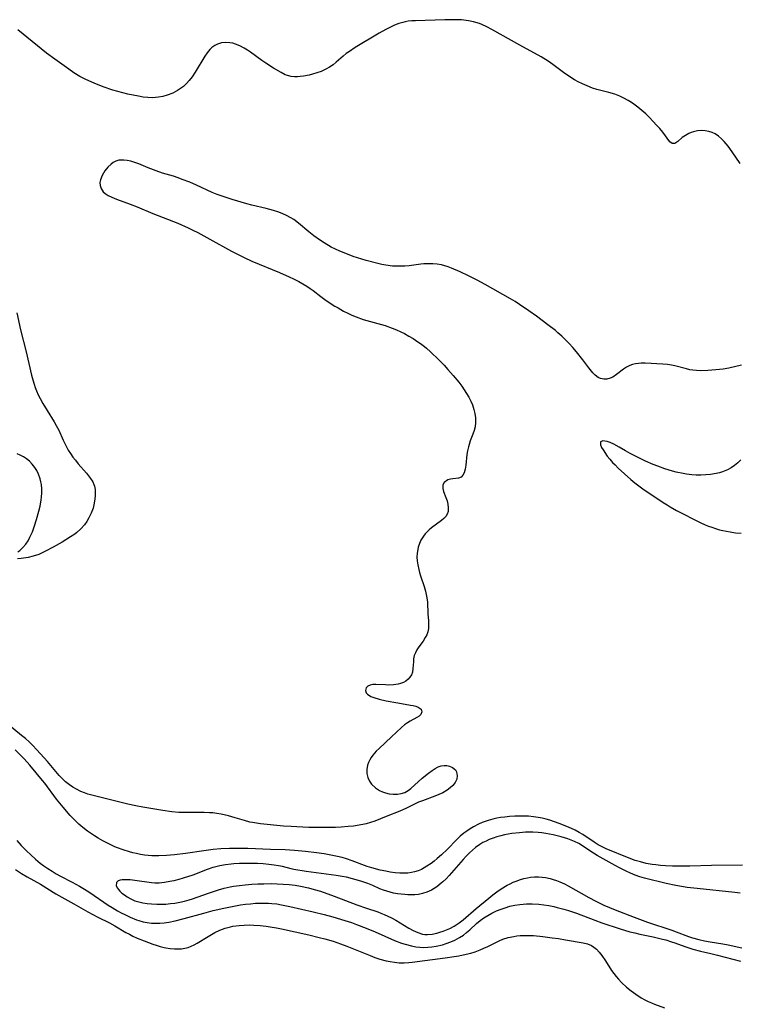
# Model space of a CAD drawing. Units: inches. Extents: x 2045942 to 2051429, y 158130 to 163571.
# Drawn here: x 2047695 to 2047808, y 161071 to 161225 of the extents above; entities that cross this region are included whole.
import ezdxf

# ---------------------------------------------------------------- set-up
doc = ezdxf.new("R2010")
doc.units = ezdxf.units.IN
doc.header["$MEASUREMENT"] = 0
doc.layers.add('c_16_T15S_R18E', color=112, linetype='Continuous')

msp = doc.modelspace()

# ---------------------------------------------------------------- linework, layer by layer
at = {"layer": 'c_16_T15S_R18E'}
for points in [[(2047808, 161202.83, 1076), (2047806.75, 161204.66, 1076), (2047806.09, 161205.56, 1076), (2047805.79, 161205.93, 1076), (2047805.48, 161206.28, 1076), (2047805.05, 161206.71, 1076), (2047804.56, 161207.12, 1076), (2047804.04, 161207.46, 1076), (2047803.57, 161207.69, 1076), (2047803.09, 161207.86, 1076), (2047802.5, 161207.97, 1076), (2047801.86, 161207.99, 1076), (2047801.27, 161207.93, 1076), (2047800.69, 161207.8, 1076), (2047800.3, 161207.68, 1076), (2047799.94, 161207.53, 1076), (2047799.39, 161207.23, 1076), (2047798.91, 161206.89, 1076), (2047798.23, 161206.26, 1076), (2047797.75, 161205.94, 1076), (2047797.34, 161205.95, 1076), (2047796.97, 161206.25, 1076), (2047795.85, 161207.76, 1076), (2047795.38, 161208.32, 1076), (2047794.89, 161208.86, 1076), (2047793.77, 161210.02, 1076), (2047793.18, 161210.59, 1076), (2047792.57, 161211.14, 1076), (2047791.95, 161211.66, 1076), (2047791.3, 161212.14, 1076), (2047790.94, 161212.39, 1076), (2047790.43, 161212.71, 1076), (2047789.78, 161213.07, 1076), (2047789.11, 161213.37, 1076), (2047788.33, 161213.67, 1076), (2047787.41, 161213.94, 1076), (2047785.55, 161214.42, 1076), (2047784.87, 161214.64, 1076), (2047784, 161214.97, 1076), (2047783.29, 161215.28, 1076), (2047782.6, 161215.62, 1076), (2047782.04, 161215.92, 1076), (2047781.12, 161216.49, 1076), (2047780.31, 161217.07, 1076), (2047778.64, 161218.34, 1076), (2047777.91, 161218.84, 1076), (2047776.83, 161219.51, 1076), (2047773.46, 161221.35, 1076), (2047769.1, 161223.83, 1076), (2047768.31, 161224.25, 1076), (2047767.5, 161224.62, 1076), (2047767.15, 161224.75, 1076), (2047766.2, 161225.02, 1076), (2047765.42, 161225.17, 1076), (2047764.35, 161225.3, 1076), (2047763.27, 161225.35, 1076), (2047761.72, 161225.33, 1076), (2047757.13, 161225.18, 1076), (2047756.55, 161225.15, 1076), (2047755.97, 161225.09, 1076), (2047755.52, 161225.01, 1076), (2047755.14, 161224.92, 1076), (2047754.49, 161224.73, 1076), (2047753.85, 161224.48, 1076), (2047753.23, 161224.2, 1076), (2047752.5, 161223.83, 1076), (2047751.44, 161223.23, 1076), (2047747.68, 161220.97, 1076), (2047746.78, 161220.39, 1076), (2047746.29, 161220.03, 1076), (2047745.82, 161219.64, 1076), (2047744.71, 161218.68, 1076), (2047744.21, 161218.28, 1076), (2047743.65, 161217.91, 1076), (2047743.07, 161217.58, 1076), (2047742.37, 161217.26, 1076), (2047741.69, 161217.02, 1076), (2047741.01, 161216.81, 1076), (2047740.48, 161216.68, 1076), (2047739.57, 161216.5, 1076), (2047739.08, 161216.43, 1076), (2047738.63, 161216.39, 1076), (2047738.19, 161216.38, 1076), (2047737.63, 161216.44, 1076), (2047737.08, 161216.6, 1076), (2047736.72, 161216.74, 1076), (2047736.08, 161217.06, 1076), (2047734.89, 161217.76, 1076), (2047733.66, 161218.56, 1076), (2047733.05, 161218.98, 1076), (2047731.29, 161220.26, 1076), (2047730.8, 161220.6, 1076), (2047730.3, 161220.91, 1076), (2047729.62, 161221.27, 1076), (2047728.93, 161221.54, 1076), (2047728.53, 161221.66, 1076), (2047728.02, 161221.75, 1076), (2047727.37, 161221.78, 1076), (2047726.74, 161221.7, 1076), (2047726.13, 161221.52, 1076), (2047725.68, 161221.29, 1076), (2047725.23, 161220.97, 1076), (2047724.92, 161220.67, 1076), (2047724.47, 161220.15, 1076), (2047724.11, 161219.63, 1076), (2047722.6, 161217.11, 1076), (2047722.13, 161216.41, 1076), (2047721.68, 161215.82, 1076), (2047721.25, 161215.34, 1076), (2047720.78, 161214.9, 1076), (2047720.34, 161214.56, 1076), (2047719.86, 161214.25, 1076), (2047719.09, 161213.84, 1076), (2047718.22, 161213.51, 1076), (2047717.55, 161213.32, 1076), (2047716.86, 161213.2, 1076), (2047716.41, 161213.15, 1076), (2047715.96, 161213.14, 1076), (2047715.21, 161213.16, 1076), (2047714.46, 161213.24, 1076), (2047713.71, 161213.36, 1076), (2047712.08, 161213.69, 1076), (2047711.27, 161213.88, 1076), (2047710.48, 161214.09, 1076), (2047709.73, 161214.32, 1076), (2047708.18, 161214.85, 1076), (2047706.78, 161215.4, 1076), (2047705.47, 161215.97, 1076), (2047704.55, 161216.45, 1076), (2047703.61, 161217.03, 1076), (2047702.81, 161217.58, 1076), (2047700.65, 161219.15, 1076), (2047699.34, 161220.13, 1076), (2047694.84, 161223.77, 1076)], [(2047808.17, 161171.28, 1074), (2047806.18, 161170.8, 1074), (2047805.34, 161170.66, 1074), (2047804.76, 161170.58, 1074), (2047804.17, 161170.52, 1074), (2047802.93, 161170.43, 1074), (2047801.75, 161170.4, 1074), (2047801.16, 161170.42, 1074), (2047800.58, 161170.48, 1074), (2047800.07, 161170.56, 1074), (2047799.58, 161170.67, 1074), (2047797.73, 161171.17, 1074), (2047797.21, 161171.27, 1074), (2047796.58, 161171.36, 1074), (2047795.88, 161171.43, 1074), (2047793.1, 161171.57, 1074), (2047792.48, 161171.57, 1074), (2047792.03, 161171.54, 1074), (2047791.59, 161171.48, 1074), (2047791.12, 161171.36, 1074), (2047790.68, 161171.19, 1074), (2047790.18, 161170.93, 1074), (2047789.71, 161170.63, 1074), (2047788.63, 161169.8, 1074), (2047788.02, 161169.4, 1074), (2047787.63, 161169.21, 1074), (2047787.12, 161169.08, 1074), (2047786.61, 161169.06, 1074), (2047786.12, 161169.16, 1074), (2047785.76, 161169.33, 1074), (2047785.28, 161169.69, 1074), (2047784.91, 161170.07, 1074), (2047784.25, 161170.86, 1074), (2047783.31, 161172.12, 1074), (2047782.35, 161173.34, 1074), (2047781.77, 161174.03, 1074), (2047781.22, 161174.65, 1074), (2047780.64, 161175.25, 1074), (2047780.05, 161175.81, 1074), (2047779.44, 161176.34, 1074), (2047779.03, 161176.68, 1074), (2047777.87, 161177.59, 1074), (2047776.08, 161178.94, 1074), (2047774.9, 161179.78, 1074), (2047773.41, 161180.78, 1074), (2047772.72, 161181.23, 1074), (2047772.03, 161181.65, 1074), (2047768.05, 161183.87, 1074), (2047766.78, 161184.56, 1074), (2047765.43, 161185.24, 1074), (2047764.11, 161185.86, 1074), (2047762.76, 161186.45, 1074), (2047762.23, 161186.66, 1074), (2047761.72, 161186.83, 1074), (2047761.21, 161186.97, 1074), (2047760.54, 161187.09, 1074), (2047759.86, 161187.15, 1074), (2047759.14, 161187.15, 1074), (2047758.45, 161187.11, 1074), (2047757.96, 161187.06, 1074), (2047756.12, 161186.82, 1074), (2047755.43, 161186.76, 1074), (2047755.04, 161186.74, 1074), (2047754.29, 161186.74, 1074), (2047753.53, 161186.78, 1074), (2047752.46, 161186.92, 1074), (2047751.85, 161187.04, 1074), (2047751.23, 161187.18, 1074), (2047749.41, 161187.67, 1074), (2047747.37, 161188.3, 1074), (2047746.47, 161188.62, 1074), (2047745.28, 161189.1, 1074), (2047744.6, 161189.41, 1074), (2047743.94, 161189.75, 1074), (2047742.83, 161190.4, 1074), (2047742.11, 161190.87, 1074), (2047741.19, 161191.53, 1074), (2047740.42, 161192.14, 1074), (2047738.81, 161193.49, 1074), (2047738.06, 161194.05, 1074), (2047737.04, 161194.66, 1074), (2047736.26, 161195.01, 1074), (2047735.58, 161195.26, 1074), (2047734.88, 161195.48, 1074), (2047733.73, 161195.78, 1074), (2047731.5, 161196.31, 1074), (2047730.73, 161196.52, 1074), (2047728.42, 161197.21, 1074), (2047726.83, 161197.71, 1074), (2047726.04, 161197.99, 1074), (2047725.28, 161198.3, 1074), (2047722.84, 161199.43, 1074), (2047721.76, 161199.89, 1074), (2047720.6, 161200.35, 1074), (2047719.95, 161200.59, 1074), (2047719.21, 161200.84, 1074), (2047717.5, 161201.34, 1074), (2047716.48, 161201.67, 1074), (2047715.27, 161202.14, 1074), (2047713.79, 161202.76, 1074), (2047713.16, 161203, 1074), (2047712.53, 161203.19, 1074), (2047711.98, 161203.31, 1074), (2047711.45, 161203.38, 1074), (2047710.66, 161203.34, 1074), (2047710.18, 161203.2, 1074), (2047709.75, 161202.97, 1074), (2047709.44, 161202.75, 1074), (2047708.93, 161202.28, 1074), (2047708.45, 161201.7, 1074), (2047708.02, 161200.98, 1074), (2047707.77, 161200.3, 1074), (2047707.7, 161199.85, 1074), (2047707.71, 161199.41, 1074), (2047707.87, 161198.9, 1074), (2047708.03, 161198.64, 1074), (2047708.21, 161198.42, 1074), (2047708.52, 161198.15, 1074), (2047709.01, 161197.83, 1074), (2047709.57, 161197.55, 1074), (2047710.31, 161197.24, 1074), (2047712.41, 161196.47, 1074), (2047713.52, 161196.05, 1074), (2047715.98, 161195, 1074), (2047719.88, 161193.48, 1074), (2047721.52, 161192.77, 1074), (2047722.26, 161192.42, 1074), (2047723.02, 161192.04, 1074), (2047724.92, 161191, 1074), (2047728.3, 161189.12, 1074), (2047729.05, 161188.72, 1074), (2047730.27, 161188.11, 1074), (2047731.5, 161187.54, 1074), (2047735.8, 161185.76, 1074), (2047737.34, 161185.09, 1074), (2047738.04, 161184.76, 1074), (2047738.85, 161184.35, 1074), (2047739.49, 161184.01, 1074), (2047740.11, 161183.63, 1074), (2047740.63, 161183.29, 1074), (2047741.11, 161182.94, 1074), (2047742.29, 161182.02, 1074), (2047742.94, 161181.54, 1074), (2047743.61, 161181.08, 1074), (2047744.5, 161180.51, 1074), (2047745, 161180.22, 1074), (2047745.86, 161179.73, 1074), (2047746.54, 161179.38, 1074), (2047747.17, 161179.09, 1074), (2047747.81, 161178.82, 1074), (2047748.95, 161178.42, 1074), (2047749.52, 161178.24, 1074), (2047752.36, 161177.45, 1074), (2047753.48, 161177.07, 1074), (2047754.16, 161176.79, 1074), (2047754.85, 161176.47, 1074), (2047755.39, 161176.2, 1074), (2047756.07, 161175.82, 1074), (2047756.74, 161175.42, 1074), (2047757.49, 161174.94, 1074), (2047757.9, 161174.65, 1074), (2047758.52, 161174.19, 1074), (2047758.85, 161173.92, 1074), (2047759.49, 161173.35, 1074), (2047760.8, 161172.09, 1074), (2047761.6, 161171.27, 1074), (2047762.21, 161170.61, 1074), (2047763.03, 161169.64, 1074), (2047763.9, 161168.58, 1074), (2047764.37, 161167.97, 1074), (2047764.77, 161167.41, 1074), (2047765.13, 161166.83, 1074), (2047765.47, 161166.26, 1074), (2047765.78, 161165.65, 1074), (2047766.05, 161165.03, 1074), (2047766.28, 161164.35, 1074), (2047766.44, 161163.7, 1074), (2047766.53, 161163.04, 1074), (2047766.54, 161162.28, 1074), (2047766.45, 161161.6, 1074), (2047766.3, 161161.02, 1074), (2047766.11, 161160.46, 1074), (2047765.7, 161159.4, 1074), (2047765.52, 161158.87, 1074), (2047765.41, 161158.47, 1074), (2047765.28, 161157.87, 1074), (2047765.19, 161157.26, 1074), (2047765, 161155.63, 1074), (2047764.88, 161154.98, 1074), (2047764.73, 161154.42, 1074), (2047764.55, 161154.02, 1074), (2047764.28, 161153.74, 1074), (2047763.84, 161153.56, 1074), (2047762.96, 161153.47, 1074), (2047762.59, 161153.42, 1074), (2047762.19, 161153.3, 1074), (2047761.6, 161152.89, 1074), (2047761.42, 161152.54, 1074), (2047761.38, 161152.26, 1074), (2047761.41, 161151.95, 1074), (2047761.52, 161151.49, 1074), (2047761.88, 161150.55, 1074), (2047762.06, 161150.02, 1074), (2047762.18, 161149.52, 1074), (2047762.26, 161148.92, 1074), (2047762.23, 161148.37, 1074), (2047762.1, 161147.95, 1074), (2047761.88, 161147.6, 1074), (2047761.58, 161147.27, 1074), (2047761.21, 161146.96, 1074), (2047759.64, 161145.8, 1074), (2047759.28, 161145.5, 1074), (2047758.93, 161145.17, 1074), (2047758.63, 161144.84, 1074), (2047758.36, 161144.5, 1074), (2047757.97, 161143.86, 1074), (2047757.74, 161143.33, 1074), (2047757.56, 161142.78, 1074), (2047757.48, 161142.43, 1074), (2047757.37, 161141.83, 1074), (2047757.34, 161141.23, 1074), (2047757.38, 161140.62, 1074), (2047757.48, 161140.01, 1074), (2047757.63, 161139.3, 1074), (2047757.76, 161138.79, 1074), (2047757.91, 161138.28, 1074), (2047758.49, 161136.6, 1074), (2047758.69, 161135.9, 1074), (2047758.87, 161135.09, 1074), (2047758.98, 161134.2, 1074), (2047759.07, 161132.28, 1074), (2047759.14, 161131.27, 1074), (2047759.17, 161130.56, 1074), (2047759.14, 161130.02, 1074), (2047759.05, 161129.51, 1074), (2047758.89, 161129.05, 1074), (2047758.66, 161128.61, 1074), (2047758.3, 161128.06, 1074), (2047757.64, 161127.15, 1074), (2047757.35, 161126.7, 1074), (2047757.11, 161126.25, 1074), (2047756.93, 161125.79, 1074), (2047756.83, 161125.31, 1074), (2047756.79, 161124.82, 1074), (2047756.73, 161123.76, 1074), (2047756.63, 161123.19, 1074), (2047756.48, 161122.8, 1074), (2047756.26, 161122.44, 1074), (2047755.99, 161122.13, 1074), (2047755.61, 161121.82, 1074), (2047755.23, 161121.6, 1074), (2047754.8, 161121.43, 1074), (2047754.43, 161121.33, 1074), (2047753.7, 161121.22, 1074), (2047752.94, 161121.18, 1074), (2047752.4, 161121.2, 1074), (2047750.92, 161121.27, 1074), (2047750.45, 161121.25, 1074), (2047750.03, 161121.17, 1074), (2047749.64, 161120.99, 1074), (2047749.38, 161120.73, 1074), (2047749.28, 161120.36, 1074), (2047749.4, 161119.99, 1074), (2047749.61, 161119.75, 1074), (2047750.12, 161119.42, 1074), (2047750.58, 161119.23, 1074), (2047751.41, 161118.98, 1074), (2047752.51, 161118.73, 1074), (2047754.38, 161118.38, 1074), (2047756.36, 161118.06, 1074), (2047756.76, 161117.99, 1074), (2047757.17, 161117.88, 1074), (2047757.53, 161117.75, 1074), (2047758, 161117.39, 1074), (2047758.14, 161117.01, 1074), (2047757.98, 161116.6, 1074), (2047757.69, 161116.31, 1074), (2047757.35, 161116.09, 1074), (2047756.29, 161115.54, 1074), (2047755.89, 161115.3, 1074), (2047755.4, 161114.94, 1074), (2047754.92, 161114.52, 1074), (2047753.37, 161113.07, 1074), (2047751.41, 161111.28, 1074), (2047750.96, 161110.83, 1074), (2047750.42, 161110.22, 1074), (2047750.17, 161109.86, 1074), (2047749.95, 161109.5, 1074), (2047749.74, 161109.08, 1074), (2047749.6, 161108.65, 1074), (2047749.49, 161107.96, 1074), (2047749.52, 161107.33, 1074), (2047749.67, 161106.72, 1074), (2047749.93, 161106.15, 1074), (2047750.24, 161105.68, 1074), (2047750.84, 161105.08, 1074), (2047751.48, 161104.66, 1074), (2047751.93, 161104.46, 1074), (2047752.4, 161104.31, 1074), (2047753.01, 161104.18, 1074), (2047753.65, 161104.11, 1074), (2047754.28, 161104.12, 1074), (2047754.88, 161104.21, 1074), (2047755.44, 161104.39, 1074), (2047755.95, 161104.66, 1074), (2047756.4, 161104.99, 1074), (2047758.15, 161106.59, 1074), (2047759.15, 161107.4, 1074), (2047759.73, 161107.83, 1074), (2047760.21, 161108.14, 1074), (2047760.68, 161108.39, 1074), (2047761.15, 161108.54, 1074), (2047761.62, 161108.62, 1074), (2047762.05, 161108.6, 1074), (2047762.45, 161108.51, 1074), (2047762.92, 161108.3, 1074), (2047763.37, 161107.9, 1074), (2047763.55, 161107.61, 1074), (2047763.66, 161107, 1074), (2047763.59, 161106.48, 1074), (2047763.35, 161105.91, 1074), (2047762.99, 161105.46, 1074), (2047762.58, 161105.09, 1074), (2047762.1, 161104.75, 1074), (2047761.38, 161104.34, 1074), (2047760.79, 161104.06, 1074), (2047760.13, 161103.8, 1074), (2047758.22, 161103.09, 1074), (2047757.62, 161102.85, 1074), (2047755.69, 161101.92, 1074), (2047754.66, 161101.46, 1074), (2047752.54, 161100.6, 1074), (2047750.74, 161099.9, 1074), (2047750.06, 161099.65, 1074), (2047749.41, 161099.46, 1074), (2047749.11, 161099.39, 1074), (2047748.28, 161099.23, 1074), (2047747.43, 161099.11, 1074), (2047746.57, 161099.03, 1074), (2047745.46, 161098.95, 1074), (2047744.61, 161098.91, 1074), (2047743.16, 161098.88, 1074), (2047741.93, 161098.88, 1074), (2047740.44, 161098.91, 1074), (2047738.53, 161098.98, 1074), (2047737.65, 161099.03, 1074), (2047736.46, 161099.12, 1074), (2047732.83, 161099.47, 1074), (2047732.22, 161099.55, 1074), (2047731.61, 161099.65, 1074), (2047731.18, 161099.75, 1074), (2047730.33, 161099.98, 1074), (2047728.9, 161100.42, 1074), (2047727.84, 161100.72, 1074), (2047726.67, 161100.98, 1074), (2047725.98, 161101.1, 1074), (2047725.36, 161101.17, 1074), (2047724.85, 161101.21, 1074), (2047724.03, 161101.24, 1074), (2047721.37, 161101.22, 1074), (2047720.04, 161101.26, 1074), (2047718.95, 161101.35, 1074), (2047717.53, 161101.55, 1074), (2047714.43, 161102.06, 1074), (2047713.32, 161102.27, 1074), (2047712.04, 161102.56, 1074), (2047706.84, 161103.83, 1074), (2047705.82, 161104.12, 1074), (2047705.26, 161104.31, 1074), (2047704.72, 161104.53, 1074), (2047704.02, 161104.88, 1074), (2047703.46, 161105.21, 1074), (2047702.93, 161105.57, 1074), (2047702.32, 161106.06, 1074), (2047701.85, 161106.49, 1074), (2047701.32, 161107.05, 1074), (2047699.46, 161109.24, 1074), (2047698.97, 161109.79, 1074), (2047697.76, 161111.1, 1074), (2047697.18, 161111.71, 1074), (2047696.59, 161112.29, 1074), (2047696.01, 161112.81, 1074), (2047695.42, 161113.31, 1074), (2047693.3, 161115.01, 1074)], [(2047694.68, 161179.45, 1076), (2047695.27, 161176.79, 1076), (2047696.13, 161173.37, 1076), (2047697, 161169.68, 1076), (2047697.19, 161168.97, 1076), (2047697.39, 161168.27, 1076), (2047697.57, 161167.75, 1076), (2047697.77, 161167.24, 1076), (2047698.03, 161166.63, 1076), (2047698.33, 161166.03, 1076), (2047698.73, 161165.28, 1076), (2047699.42, 161164.15, 1076), (2047700.52, 161162.42, 1076), (2047700.85, 161161.83, 1076), (2047701.24, 161161.07, 1076), (2047701.96, 161159.52, 1076), (2047702.43, 161158.56, 1076), (2047702.74, 161157.98, 1076), (2047703.07, 161157.42, 1076), (2047703.45, 161156.88, 1076), (2047703.85, 161156.37, 1076), (2047704.29, 161155.84, 1076), (2047705.58, 161154.37, 1076), (2047705.92, 161153.96, 1076), (2047706.24, 161153.54, 1076), (2047706.58, 161152.98, 1076), (2047706.75, 161152.59, 1076), (2047706.83, 161152.31, 1076), (2047706.93, 161151.81, 1076), (2047706.97, 161151.28, 1076), (2047706.96, 161150.81, 1076), (2047706.92, 161150.32, 1076), (2047706.81, 161149.65, 1076), (2047706.61, 161148.88, 1076), (2047706.34, 161148.11, 1076), (2047705.98, 161147.36, 1076), (2047705.65, 161146.8, 1076), (2047705.26, 161146.27, 1076), (2047704.7, 161145.63, 1076), (2047704.07, 161145.06, 1076), (2047703.76, 161144.82, 1076), (2047703.11, 161144.38, 1076), (2047701.77, 161143.58, 1076), (2047700.38, 161142.79, 1076), (2047699.16, 161142.13, 1076), (2047698.44, 161141.78, 1076), (2047698.1, 161141.64, 1076), (2047697.25, 161141.35, 1076), (2047696.46, 161141.16, 1076), (2047695.71, 161141.04, 1076), (2047695.37, 161141, 1076), (2047694.76, 161140.96, 1076)], [(2047808.09, 161156.46, 1072), (2047807.61, 161155.98, 1072), (2047807.11, 161155.55, 1072), (2047806.57, 161155.18, 1072), (2047806, 161154.86, 1072), (2047805.23, 161154.56, 1072), (2047804.73, 161154.41, 1072), (2047804.22, 161154.29, 1072), (2047803.32, 161154.15, 1072), (2047802.58, 161154.08, 1072), (2047801.84, 161154.04, 1072), (2047801.09, 161154.05, 1072), (2047800.41, 161154.09, 1072), (2047799.56, 161154.2, 1072), (2047799.05, 161154.29, 1072), (2047797.96, 161154.54, 1072), (2047797.39, 161154.69, 1072), (2047796.18, 161155.06, 1072), (2047795.06, 161155.46, 1072), (2047794.35, 161155.74, 1072), (2047793.16, 161156.25, 1072), (2047792.51, 161156.55, 1072), (2047791.37, 161157.11, 1072), (2047790.74, 161157.44, 1072), (2047790.01, 161157.85, 1072), (2047789.05, 161158.44, 1072), (2047788.2, 161158.92, 1072), (2047787.6, 161159.18, 1072), (2047787.16, 161159.31, 1072), (2047786.77, 161159.39, 1072), (2047786.45, 161159.42, 1072), (2047786.09, 161159.26, 1072), (2047786.09, 161158.8, 1072), (2047786.28, 161158.37, 1072), (2047786.51, 161157.99, 1072), (2047787.16, 161157.03, 1072), (2047787.54, 161156.54, 1072), (2047788, 161156.03, 1072), (2047788.38, 161155.64, 1072), (2047788.89, 161155.16, 1072), (2047790.84, 161153.38, 1072), (2047791.48, 161152.85, 1072), (2047792.09, 161152.38, 1072), (2047792.71, 161151.93, 1072), (2047795.94, 161149.75, 1072), (2047796.52, 161149.38, 1072), (2047796.99, 161149.1, 1072), (2047798.01, 161148.54, 1072), (2047801.73, 161146.64, 1072), (2047802.49, 161146.29, 1072), (2047803, 161146.08, 1072), (2047803.53, 161145.89, 1072), (2047804.13, 161145.69, 1072), (2047804.75, 161145.51, 1072), (2047805.28, 161145.38, 1072), (2047806.43, 161145.15, 1072), (2047807.25, 161145.03, 1072), (2047808.11, 161144.96, 1072)], [(2047694.84, 161142.03, 1076), (2047695.15, 161142.27, 1076), (2047695.63, 161142.71, 1076), (2047696.08, 161143.24, 1076), (2047696.43, 161143.77, 1076), (2047696.74, 161144.35, 1076), (2047697.11, 161145.2, 1076), (2047697.44, 161146.13, 1076), (2047697.75, 161147.08, 1076), (2047698.13, 161148.43, 1076), (2047698.32, 161149.18, 1076), (2047698.5, 161150.16, 1076), (2047698.55, 161150.62, 1076), (2047698.59, 161151.28, 1076), (2047698.58, 161151.93, 1076), (2047698.52, 161152.57, 1076), (2047698.46, 161152.98, 1076), (2047698.35, 161153.47, 1076), (2047698.08, 161154.22, 1076), (2047697.81, 161154.76, 1076), (2047697.5, 161155.26, 1076), (2047697.09, 161155.78, 1076), (2047696.66, 161156.22, 1076), (2047696.18, 161156.62, 1076), (2047695.71, 161156.92, 1076), (2047695.21, 161157.18, 1076), (2047694.71, 161157.4, 1076)], [(2047808.35, 161092.97, 1072), (2047803.48, 161092.93, 1072), (2047800.11, 161092.84, 1072), (2047798.58, 161092.82, 1072), (2047797.4, 161092.84, 1072), (2047796.29, 161092.89, 1072), (2047795.52, 161092.95, 1072), (2047794.75, 161093.03, 1072), (2047794.2, 161093.11, 1072), (2047793.27, 161093.27, 1072), (2047792.36, 161093.49, 1072), (2047791.55, 161093.73, 1072), (2047790.61, 161094.07, 1072), (2047787, 161095.57, 1072), (2047786.35, 161095.87, 1072), (2047785.76, 161096.17, 1072), (2047785.43, 161096.36, 1072), (2047785.1, 161096.57, 1072), (2047783.32, 161097.78, 1072), (2047782.74, 161098.13, 1072), (2047782.14, 161098.45, 1072), (2047781.1, 161098.94, 1072), (2047779.65, 161099.51, 1072), (2047778.17, 161100.02, 1072), (2047777.58, 161100.2, 1072), (2047776.95, 161100.35, 1072), (2047776.32, 161100.48, 1072), (2047775.62, 161100.57, 1072), (2047774.8, 161100.64, 1072), (2047774.09, 161100.67, 1072), (2047773.39, 161100.67, 1072), (2047772.68, 161100.65, 1072), (2047771.84, 161100.6, 1072), (2047771.14, 161100.53, 1072), (2047770.45, 161100.44, 1072), (2047769.84, 161100.33, 1072), (2047769.23, 161100.2, 1072), (2047768.5, 161099.99, 1072), (2047767.59, 161099.67, 1072), (2047767.01, 161099.42, 1072), (2047766.23, 161099.01, 1072), (2047765.69, 161098.68, 1072), (2047765.16, 161098.34, 1072), (2047764.7, 161098, 1072), (2047764.13, 161097.52, 1072), (2047763.59, 161097.02, 1072), (2047762.08, 161095.45, 1072), (2047761.19, 161094.6, 1072), (2047760.52, 161094.02, 1072), (2047760.05, 161093.64, 1072), (2047759.58, 161093.28, 1072), (2047758.92, 161092.82, 1072), (2047758.5, 161092.57, 1072), (2047758.06, 161092.34, 1072), (2047757.53, 161092.12, 1072), (2047756.97, 161091.95, 1072), (2047756.48, 161091.84, 1072), (2047755.94, 161091.76, 1072), (2047755.39, 161091.72, 1072), (2047754.68, 161091.73, 1072), (2047753.95, 161091.8, 1072), (2047753.17, 161091.91, 1072), (2047752.47, 161092.04, 1072), (2047751.61, 161092.23, 1072), (2047750.31, 161092.56, 1072), (2047749.57, 161092.79, 1072), (2047749.14, 161092.94, 1072), (2047747.18, 161093.67, 1072), (2047746.3, 161093.97, 1072), (2047745.62, 161094.17, 1072), (2047744.92, 161094.35, 1072), (2047744.1, 161094.53, 1072), (2047742.8, 161094.77, 1072), (2047741.62, 161094.93, 1072), (2047739.92, 161095.12, 1072), (2047738.18, 161095.29, 1072), (2047736.73, 161095.37, 1072), (2047734.42, 161095.44, 1072), (2047730.86, 161095.59, 1072), (2047729.49, 161095.61, 1072), (2047728.01, 161095.6, 1072), (2047726.62, 161095.53, 1072), (2047725.42, 161095.43, 1072), (2047723.99, 161095.26, 1072), (2047721.08, 161094.84, 1072), (2047719.38, 161094.61, 1072), (2047718.13, 161094.49, 1072), (2047716.94, 161094.44, 1072), (2047716.39, 161094.44, 1072), (2047715.82, 161094.47, 1072), (2047715.25, 161094.51, 1072), (2047714.68, 161094.58, 1072), (2047714.05, 161094.68, 1072), (2047713.43, 161094.8, 1072), (2047712.87, 161094.93, 1072), (2047712.31, 161095.08, 1072), (2047711.31, 161095.39, 1072), (2047710.46, 161095.7, 1072), (2047710.05, 161095.87, 1072), (2047709.21, 161096.26, 1072), (2047708.13, 161096.82, 1072), (2047707.42, 161097.23, 1072), (2047706.83, 161097.59, 1072), (2047705.76, 161098.3, 1072), (2047705.27, 161098.67, 1072), (2047704.7, 161099.13, 1072), (2047704.4, 161099.39, 1072), (2047703.72, 161100.07, 1072), (2047703.05, 161100.79, 1072), (2047701.93, 161102.09, 1072), (2047700.91, 161103.34, 1072), (2047699.04, 161105.82, 1072), (2047698.68, 161106.27, 1072), (2047696.7, 161108.64, 1072), (2047695.82, 161109.64, 1072), (2047695.32, 161110.17, 1072), (2047694.4, 161111.07, 1072)], [(2047807.97, 161088.63, 1070), (2047807.14, 161088.7, 1070), (2047801.26, 161089.32, 1070), (2047799.66, 161089.51, 1070), (2047798.77, 161089.65, 1070), (2047797.89, 161089.8, 1070), (2047796.37, 161090.14, 1070), (2047793, 161090.98, 1070), (2047792.28, 161091.19, 1070), (2047791.55, 161091.44, 1070), (2047790.82, 161091.72, 1070), (2047790.12, 161092.04, 1070), (2047789.19, 161092.51, 1070), (2047788.38, 161092.95, 1070), (2047785.58, 161094.52, 1070), (2047784.42, 161095.24, 1070), (2047783.26, 161096.01, 1070), (2047782.69, 161096.36, 1070), (2047782.05, 161096.7, 1070), (2047781.52, 161096.93, 1070), (2047780.98, 161097.13, 1070), (2047779.92, 161097.45, 1070), (2047778.67, 161097.74, 1070), (2047777.52, 161097.96, 1070), (2047776.93, 161098.04, 1070), (2047776.35, 161098.1, 1070), (2047775.49, 161098.15, 1070), (2047774.94, 161098.16, 1070), (2047774.38, 161098.14, 1070), (2047773.4, 161098.08, 1070), (2047772.23, 161097.95, 1070), (2047771.09, 161097.74, 1070), (2047770.48, 161097.6, 1070), (2047769.88, 161097.43, 1070), (2047769.28, 161097.23, 1070), (2047768.65, 161096.99, 1070), (2047768.17, 161096.77, 1070), (2047767.69, 161096.52, 1070), (2047767.21, 161096.23, 1070), (2047766.52, 161095.74, 1070), (2047766.05, 161095.34, 1070), (2047765.59, 161094.92, 1070), (2047765.07, 161094.4, 1070), (2047764.57, 161093.87, 1070), (2047762.39, 161091.38, 1070), (2047761.92, 161090.88, 1070), (2047761.43, 161090.41, 1070), (2047761.15, 161090.16, 1070), (2047760.44, 161089.61, 1070), (2047759.61, 161089.09, 1070), (2047758.89, 161088.76, 1070), (2047758.22, 161088.55, 1070), (2047757.57, 161088.42, 1070), (2047757, 161088.37, 1070), (2047756.42, 161088.35, 1070), (2047755.93, 161088.36, 1070), (2047755.45, 161088.39, 1070), (2047754.87, 161088.44, 1070), (2047754.29, 161088.52, 1070), (2047753.69, 161088.63, 1070), (2047753.17, 161088.75, 1070), (2047752.65, 161088.9, 1070), (2047752.1, 161089.09, 1070), (2047751.56, 161089.3, 1070), (2047750.44, 161089.79, 1070), (2047749.64, 161090.12, 1070), (2047748.56, 161090.5, 1070), (2047747.25, 161090.87, 1070), (2047746.32, 161091.1, 1070), (2047745.66, 161091.22, 1070), (2047744.7, 161091.38, 1070), (2047739.98, 161092.01, 1070), (2047738.09, 161092.31, 1070), (2047737.64, 161092.4, 1070), (2047736.28, 161092.76, 1070), (2047735.64, 161092.9, 1070), (2047734.98, 161093.01, 1070), (2047734.14, 161093.12, 1070), (2047733.26, 161093.19, 1070), (2047732.36, 161093.24, 1070), (2047731.37, 161093.27, 1070), (2047730.41, 161093.27, 1070), (2047729.54, 161093.25, 1070), (2047728.66, 161093.21, 1070), (2047728.23, 161093.17, 1070), (2047727.36, 161093.06, 1070), (2047726.5, 161092.91, 1070), (2047725.65, 161092.7, 1070), (2047725.38, 161092.62, 1070), (2047724.48, 161092.3, 1070), (2047722.24, 161091.45, 1070), (2047720.73, 161090.95, 1070), (2047720.04, 161090.75, 1070), (2047719.25, 161090.55, 1070), (2047718.65, 161090.42, 1070), (2047717.81, 161090.28, 1070), (2047716.98, 161090.2, 1070), (2047716.31, 161090.2, 1070), (2047715.75, 161090.24, 1070), (2047713.17, 161090.6, 1070), (2047712.44, 161090.68, 1070), (2047711.96, 161090.71, 1070), (2047711.51, 161090.71, 1070), (2047711.19, 161090.69, 1070), (2047710.89, 161090.65, 1070), (2047710.57, 161090.55, 1070), (2047710.28, 161090.28, 1070), (2047710.25, 161089.78, 1070), (2047710.43, 161089.41, 1070), (2047710.61, 161089.17, 1070), (2047710.82, 161088.93, 1070), (2047711.15, 161088.63, 1070), (2047711.52, 161088.34, 1070), (2047711.96, 161088.03, 1070), (2047712.45, 161087.75, 1070), (2047713.18, 161087.43, 1070), (2047713.81, 161087.23, 1070), (2047714.44, 161087.09, 1070), (2047715.09, 161086.99, 1070), (2047715.76, 161086.92, 1070), (2047716.62, 161086.88, 1070), (2047717.32, 161086.88, 1070), (2047718.03, 161086.91, 1070), (2047718.73, 161086.97, 1070), (2047719.45, 161087.06, 1070), (2047720.21, 161087.19, 1070), (2047720.95, 161087.35, 1070), (2047721.68, 161087.55, 1070), (2047722.2, 161087.72, 1070), (2047724.72, 161088.63, 1070), (2047726.27, 161089.13, 1070), (2047727.18, 161089.38, 1070), (2047728.1, 161089.59, 1070), (2047728.64, 161089.69, 1070), (2047729.53, 161089.83, 1070), (2047730.43, 161089.94, 1070), (2047731.48, 161090.02, 1070), (2047732.41, 161090.07, 1070), (2047733.35, 161090.09, 1070), (2047734.53, 161090.1, 1070), (2047735.48, 161090.08, 1070), (2047736.42, 161090.04, 1070), (2047737.36, 161089.97, 1070), (2047738.28, 161089.86, 1070), (2047739.13, 161089.72, 1070), (2047740.36, 161089.45, 1070), (2047741.23, 161089.21, 1070), (2047742.23, 161088.9, 1070), (2047744.36, 161088.13, 1070), (2047747.96, 161086.76, 1070), (2047749.47, 161086.24, 1070), (2047751.2, 161085.67, 1070), (2047751.72, 161085.48, 1070), (2047752.24, 161085.28, 1070), (2047752.8, 161085.03, 1070), (2047753.34, 161084.75, 1070), (2047754.03, 161084.37, 1070), (2047756.07, 161083.15, 1070), (2047756.78, 161082.76, 1070), (2047757.49, 161082.43, 1070), (2047758.21, 161082.21, 1070), (2047758.58, 161082.15, 1070), (2047759, 161082.13, 1070), (2047759.73, 161082.2, 1070), (2047760.46, 161082.36, 1070), (2047760.95, 161082.5, 1070), (2047761.44, 161082.67, 1070), (2047761.96, 161082.87, 1070), (2047762.48, 161083.1, 1070), (2047763.2, 161083.46, 1070), (2047763.98, 161083.94, 1070), (2047764.6, 161084.41, 1070), (2047766.62, 161086.19, 1070), (2047768.6, 161087.84, 1070), (2047769.24, 161088.36, 1070), (2047769.89, 161088.84, 1070), (2047770.56, 161089.29, 1070), (2047771.48, 161089.84, 1070), (2047771.96, 161090.09, 1070), (2047772.41, 161090.31, 1070), (2047772.88, 161090.51, 1070), (2047773.56, 161090.76, 1070), (2047774.1, 161090.91, 1070), (2047774.65, 161091.03, 1070), (2047775.14, 161091.1, 1070), (2047775.75, 161091.16, 1070), (2047776.37, 161091.16, 1070), (2047776.94, 161091.12, 1070), (2047777.51, 161091.05, 1070), (2047778.21, 161090.91, 1070), (2047778.7, 161090.77, 1070), (2047779.19, 161090.61, 1070), (2047779.75, 161090.39, 1070), (2047780.46, 161090.05, 1070), (2047781.02, 161089.75, 1070), (2047784.29, 161087.92, 1070), (2047785.38, 161087.34, 1070), (2047786.65, 161086.73, 1070), (2047787.49, 161086.37, 1070), (2047788.42, 161085.99, 1070), (2047791.39, 161084.85, 1070), (2047793.48, 161084.08, 1070), (2047797.3, 161082.81, 1070), (2047797.97, 161082.57, 1070), (2047799.88, 161081.85, 1070), (2047800.51, 161081.64, 1070), (2047801.51, 161081.36, 1070), (2047802.38, 161081.17, 1070), (2047803.26, 161081.01, 1070), (2047805.28, 161080.67, 1070), (2047806.1, 161080.52, 1070), (2047808.24, 161080.04, 1070)], [(2047694.68, 161096.85, 1072), (2047695.36, 161096.08, 1072), (2047696.19, 161095.23, 1072), (2047696.85, 161094.6, 1072), (2047697.58, 161093.95, 1072), (2047698.33, 161093.33, 1072), (2047698.93, 161092.89, 1072), (2047699.55, 161092.45, 1072), (2047700.19, 161092.03, 1072), (2047700.84, 161091.64, 1072), (2047701.5, 161091.27, 1072), (2047703.34, 161090.34, 1072), (2047704.49, 161089.72, 1072), (2047705.29, 161089.23, 1072), (2047706.09, 161088.72, 1072), (2047709, 161086.74, 1072), (2047709.6, 161086.36, 1072), (2047710.46, 161085.85, 1072), (2047711.01, 161085.55, 1072), (2047711.57, 161085.26, 1072), (2047712.42, 161084.85, 1072), (2047713.44, 161084.43, 1072), (2047713.81, 161084.31, 1072), (2047714.45, 161084.13, 1072), (2047715.11, 161084.01, 1072), (2047715.77, 161083.92, 1072), (2047716.41, 161083.89, 1072), (2047717.09, 161083.91, 1072), (2047717.78, 161083.98, 1072), (2047718.47, 161084.09, 1072), (2047719.48, 161084.29, 1072), (2047720.91, 161084.65, 1072), (2047723.98, 161085.5, 1072), (2047725.43, 161085.89, 1072), (2047727.09, 161086.28, 1072), (2047728.42, 161086.54, 1072), (2047729.71, 161086.76, 1072), (2047730.51, 161086.87, 1072), (2047731.3, 161086.96, 1072), (2047732.07, 161087.02, 1072), (2047732.75, 161087.06, 1072), (2047733.43, 161087.07, 1072), (2047734.11, 161087.05, 1072), (2047734.62, 161087.01, 1072), (2047735.4, 161086.92, 1072), (2047736.14, 161086.79, 1072), (2047737.44, 161086.53, 1072), (2047741.07, 161085.68, 1072), (2047742.82, 161085.25, 1072), (2047744.18, 161084.89, 1072), (2047746.07, 161084.34, 1072), (2047747.08, 161084, 1072), (2047747.9, 161083.71, 1072), (2047749.4, 161083.13, 1072), (2047750.81, 161082.55, 1072), (2047753.86, 161081.22, 1072), (2047754.94, 161080.8, 1072), (2047755.52, 161080.61, 1072), (2047756.52, 161080.36, 1072), (2047757.18, 161080.23, 1072), (2047757.81, 161080.16, 1072), (2047758.45, 161080.13, 1072), (2047759.06, 161080.14, 1072), (2047759.68, 161080.2, 1072), (2047760.36, 161080.31, 1072), (2047761.34, 161080.53, 1072), (2047761.95, 161080.72, 1072), (2047762.64, 161080.97, 1072), (2047763.31, 161081.27, 1072), (2047764, 161081.65, 1072), (2047764.62, 161082.06, 1072), (2047765.12, 161082.45, 1072), (2047765.61, 161082.87, 1072), (2047766.69, 161083.87, 1072), (2047767.23, 161084.32, 1072), (2047767.81, 161084.75, 1072), (2047768.43, 161085.14, 1072), (2047769.09, 161085.49, 1072), (2047769.81, 161085.83, 1072), (2047770.56, 161086.13, 1072), (2047771.16, 161086.34, 1072), (2047771.9, 161086.55, 1072), (2047772.67, 161086.72, 1072), (2047773.45, 161086.85, 1072), (2047774.5, 161086.93, 1072), (2047775.4, 161086.94, 1072), (2047776.45, 161086.88, 1072), (2047777.23, 161086.79, 1072), (2047778, 161086.67, 1072), (2047778.78, 161086.51, 1072), (2047779.34, 161086.38, 1072), (2047780.34, 161086.11, 1072), (2047781.07, 161085.89, 1072), (2047782.33, 161085.47, 1072), (2047785.21, 161084.38, 1072), (2047786.33, 161083.98, 1072), (2047789.17, 161083.05, 1072), (2047790.71, 161082.58, 1072), (2047791.46, 161082.39, 1072), (2047792.24, 161082.2, 1072), (2047794.37, 161081.75, 1072), (2047795.81, 161081.42, 1072), (2047796.34, 161081.28, 1072), (2047797.22, 161081.01, 1072), (2047797.73, 161080.84, 1072), (2047799.33, 161080.24, 1072), (2047799.94, 161080.03, 1072), (2047800.55, 161079.85, 1072), (2047801.77, 161079.55, 1072), (2047803.39, 161079.19, 1072), (2047804.44, 161078.93, 1072), (2047808.04, 161077.96, 1072)], [(2047694.46, 161092.29, 1074), (2047695.42, 161091.69, 1074), (2047696.32, 161091.17, 1074), (2047698.38, 161090.01, 1074), (2047700.81, 161088.53, 1074), (2047703.6, 161086.95, 1074), (2047705.82, 161085.67, 1074), (2047707.38, 161084.86, 1074), (2047709.21, 161083.96, 1074), (2047710.05, 161083.51, 1074), (2047711.75, 161082.47, 1074), (2047712.3, 161082.18, 1074), (2047712.86, 161081.9, 1074), (2047713.55, 161081.59, 1074), (2047714.61, 161081.16, 1074), (2047715.99, 161080.64, 1074), (2047716.49, 161080.47, 1074), (2047717.11, 161080.28, 1074), (2047717.73, 161080.11, 1074), (2047718.03, 161080.05, 1074), (2047718.7, 161079.93, 1074), (2047719.37, 161079.87, 1074), (2047719.92, 161079.87, 1074), (2047720.47, 161079.91, 1074), (2047721.01, 161080, 1074), (2047721.51, 161080.12, 1074), (2047721.99, 161080.29, 1074), (2047722.48, 161080.51, 1074), (2047722.95, 161080.77, 1074), (2047724.67, 161081.85, 1074), (2047725.18, 161082.16, 1074), (2047725.7, 161082.45, 1074), (2047726.48, 161082.81, 1074), (2047727.31, 161083.11, 1074), (2047728.16, 161083.35, 1074), (2047728.51, 161083.42, 1074), (2047729.51, 161083.56, 1074), (2047730.28, 161083.62, 1074), (2047731.05, 161083.63, 1074), (2047731.8, 161083.61, 1074), (2047732.77, 161083.55, 1074), (2047733.75, 161083.44, 1074), (2047734.35, 161083.35, 1074), (2047735.33, 161083.17, 1074), (2047736.13, 161083.01, 1074), (2047740.4, 161082.08, 1074), (2047742.01, 161081.69, 1074), (2047742.93, 161081.46, 1074), (2047744.25, 161081.07, 1074), (2047745.37, 161080.69, 1074), (2047746.35, 161080.32, 1074), (2047750.02, 161078.83, 1074), (2047750.78, 161078.55, 1074), (2047751.54, 161078.29, 1074), (2047752.52, 161078.02, 1074), (2047753.13, 161077.9, 1074), (2047753.85, 161077.79, 1074), (2047754.58, 161077.73, 1074), (2047755.36, 161077.73, 1074), (2047756.08, 161077.77, 1074), (2047756.61, 161077.83, 1074), (2047761.79, 161078.47, 1074), (2047763.19, 161078.68, 1074), (2047763.89, 161078.8, 1074), (2047765.08, 161079.06, 1074), (2047765.78, 161079.24, 1074), (2047766.46, 161079.45, 1074), (2047767.23, 161079.73, 1074), (2047767.84, 161079.98, 1074), (2047768.43, 161080.26, 1074), (2047770.24, 161081.17, 1074), (2047770.79, 161081.4, 1074), (2047771.66, 161081.67, 1074), (2047772.52, 161081.85, 1074), (2047773.02, 161081.92, 1074)], [(2047773.02, 161081.92, 1074), (2047773.53, 161081.96, 1074), (2047774.47, 161081.99, 1074), (2047775.6, 161081.96, 1074), (2047777.06, 161081.83, 1074), (2047778.54, 161081.64, 1074), (2047779.53, 161081.49, 1074), (2047780.62, 161081.33, 1074), (2047783.41, 161080.84, 1074), (2047784.08, 161080.66, 1074), (2047784.71, 161080.4, 1074), (2047785.07, 161080.17, 1074), (2047785.47, 161079.84, 1074), (2047785.9, 161079.37, 1074), (2047786.31, 161078.85, 1074), (2047786.88, 161078.02, 1074), (2047787.85, 161076.51, 1074), (2047788.21, 161076.01, 1074), (2047788.53, 161075.59, 1074), (2047788.92, 161075.14, 1074), (2047789.39, 161074.65, 1074), (2047790.2, 161073.91, 1074), (2047790.91, 161073.33, 1074), (2047791.65, 161072.79, 1074), (2047792.48, 161072.24, 1074), (2047793.03, 161071.93, 1074), (2047793.59, 161071.64, 1074), (2047794.07, 161071.42, 1074), (2047794.55, 161071.22, 1074), (2047796.11, 161070.64, 1074)]]:
    msp.add_polyline3d(points, dxfattribs=at)

doc.saveas('drawing.dxf')
